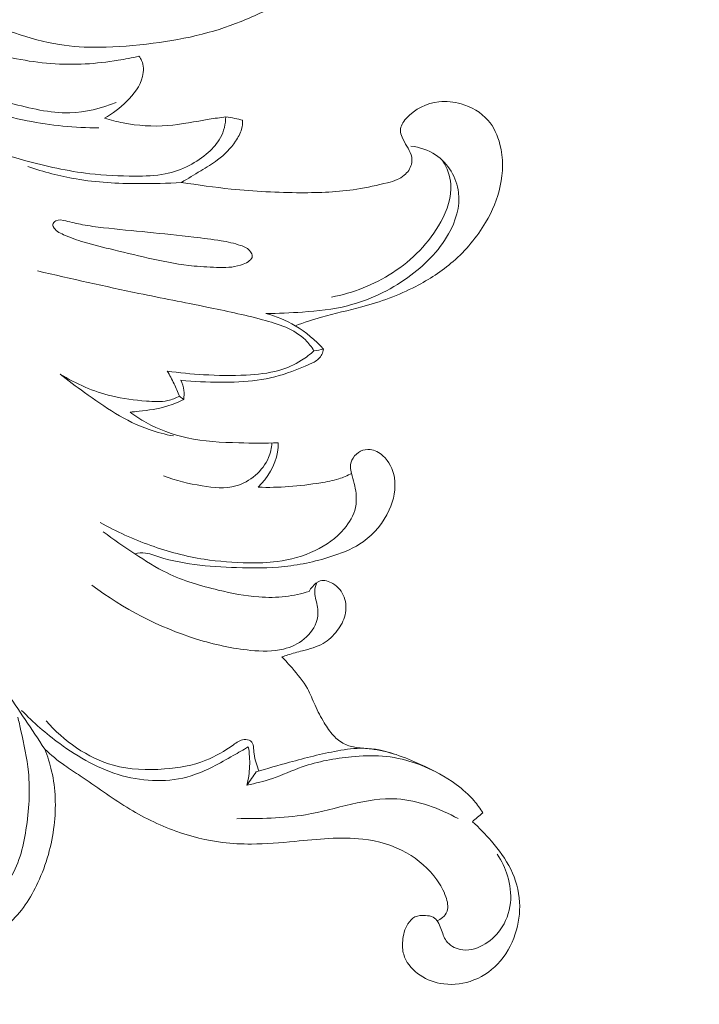
# Model space of a CAD drawing. Units: centimetres. Extents: x -25 to 142, y -118 to 118.
# Drawn here: x 99 to 104, y -44 to -36 of the extents above; entities that cross this region are included whole.
import ezdxf

# ---------------------------------------------------------------- set-up
doc = ezdxf.new("R2010")
doc.units = ezdxf.units.CM
doc.header["$MEASUREMENT"] = 0
doc.layers.add('layer 1', color=7, linetype='Continuous')

msp = doc.modelspace()

# ---------------------------------------------------------------- linework, layer by layer
at = {"layer": 'layer 1', "color": 250, "lineweight": 20}
for points, knots in [([(-24.97349, -117.93056), (-24.97349, -117.93056), (-24.97349, 118.25515), (-24.97349, 118.25515), (-24.97349, 118.25515), (-24.97349, 118.25515), (142.0265, 118.25515), (142.0265, 118.25515), (142.0265, 118.25515), (142.0265, 118.25515), (142.0265, -117.93056), (142.0265, -117.93056), (142.0265, -117.93056), (142.0265, -117.93056), (-24.97349, -117.93056), (-24.97349, -117.93056)], [0, 0, 0, 0, 0.2, 0.2, 0.2, 0.2, 0.4, 0.4, 0.4, 0.4, 0.6, 0.6, 0.6, 0.6, 1, 1, 1, 1]), ([(98.30329, -33.91132), (98.29884, -34.00976), (98.3099, -34.10843), (98.33465, -34.20521), (98.33465, -34.20521), (98.36788, -34.3354), (98.42581, -34.46202), (98.52021, -34.55679), (98.52021, -34.55679), (98.5888, -34.62564), (98.67657, -34.67778), (98.76987, -34.70114), (98.76987, -34.70114), (98.85405, -34.72228), (98.94271, -34.71992), (99.02963, -34.7076), (99.02963, -34.7076), (99.127, -34.6938), (99.22215, -34.66758), (99.3078, -34.62205), (99.3078, -34.62205), (99.41306, -34.56598), (99.50395, -34.48071), (99.57318, -34.38142), (99.57318, -34.38142), (99.63613, -34.29099), (99.68114, -34.18892), (99.70408, -34.08199), (99.70408, -34.08199), (99.73165, -33.95297), (99.72713, -33.81697), (99.69652, -33.68741), (99.69652, -33.68741), (99.66247, -33.54361), (99.59628, -33.40799), (99.50366, -33.29405), (99.50366, -33.29405), (99.40683, -33.17484), (99.28122, -33.07943), (99.14228, -33.01366), (99.14228, -33.01366), (98.99341, -32.94321), (98.82915, -32.90674), (98.66548, -32.90528), (98.66548, -32.90528), (98.53554, -32.90416), (98.40588, -32.92503), (98.28237, -32.96462), (98.28237, -32.96462), (98.12787, -33.014), (97.98309, -33.0925), (97.85347, -33.19091), (97.85347, -33.19091), (97.70706, -33.3021), (97.58011, -33.43874), (97.48252, -33.59501), (97.48252, -33.59501), (97.36394, -33.78485), (97.28863, -34.00359), (97.2637, -34.22571), (97.2637, -34.22571), (97.2398, -34.43961), (97.26264, -34.6567), (97.30909, -34.86816), (97.30909, -34.86816), (97.3609, -35.10437), (97.44201, -35.33364), (97.55795, -35.54356), (97.55795, -35.54356), (97.65657, -35.72198), (97.78031, -35.88641), (97.92161, -36.03528), (97.92161, -36.03528), (98.04581, -36.16635), (98.18354, -36.28527), (98.33765, -36.37557), (98.33765, -36.37557), (98.47013, -36.4532), (98.61476, -36.50957), (98.76143, -36.55825), (98.76143, -36.55825), (98.8776, -36.5968), (98.99515, -36.6305), (99.11515, -36.64964), (99.11515, -36.64964), (99.21897, -36.66623), (99.32473, -36.67189), (99.43005, -36.67129), (99.43005, -36.67129), (99.57281, -36.67046), (99.71485, -36.658), (99.85629, -36.63942), (99.85629, -36.63942), (99.98677, -36.62239), (100.1166, -36.6001), (100.24394, -36.56747), (100.24394, -36.56747), (100.36326, -36.53702), (100.48035, -36.49741), (100.59397, -36.44999), (100.59397, -36.44999), (100.70852, -36.40216), (100.81944, -36.34637), (100.92828, -36.28609), (100.92828, -36.28609), (101.05924, -36.21362), (101.18733, -36.13484), (101.30343, -36.04111), (101.30343, -36.04111), (101.42461, -35.94322), (101.53266, -35.82908), (101.63765, -35.71298), (101.63765, -35.71298), (101.74469, -35.59476), (101.84853, -35.47441), (101.9458, -35.34841), (101.9458, -35.34841), (102.04458, -35.22055), (102.13665, -35.08688), (102.2196, -34.94806), (102.2196, -34.94806), (102.31886, -34.78201), (102.40519, -34.60847), (102.4924, -34.4357), (102.4924, -34.4357), (102.55523, -34.31105), (102.61859, -34.18675), (102.6851, -34.06407), (102.6851, -34.06407), (102.71798, -34.00353), (102.75152, -33.94341), (102.78831, -33.88518), (102.78831, -33.88518), (102.81376, -33.84491), (102.84075, -33.8055), (102.87064, -33.76821), (102.87064, -33.76821), (102.90516, -33.72511), (102.94367, -33.68493), (102.98634, -33.65013), (102.98634, -33.65013), (103.04296, -33.6042), (103.10699, -33.56786), (103.17257, -33.53533), (103.17257, -33.53533), (103.24656, -33.4986), (103.32263, -33.46667), (103.40159, -33.44274), (103.40159, -33.44274), (103.44574, -33.42943), (103.49071, -33.41868), (103.53682, -33.41566), (103.53682, -33.41566), (103.57245, -33.4134), (103.60873, -33.41576), (103.64324, -33.42468), (103.64324, -33.42468), (103.68432, -33.43538), (103.72284, -33.4554), (103.75809, -33.48059), (103.75809, -33.48059), (103.79858, -33.50965), (103.83487, -33.54553), (103.85828, -33.58841), (103.85828, -33.58841), (103.87492, -33.61908), (103.8851, -33.6532), (103.89221, -33.6879), (103.89221, -33.6879), (103.89935, -33.723), (103.90328, -33.75862), (103.90125, -33.79395), (103.90125, -33.79395), (103.89976, -33.82092), (103.89474, -33.84765), (103.88324, -33.87323), (103.88324, -33.87323), (103.8733, -33.89514), (103.85859, -33.91629), (103.83831, -33.92673), (103.83831, -33.92673), (103.8237, -33.93418), (103.80625, -33.93614), (103.7892, -33.93766), (103.7892, -33.93766), (103.76134, -33.94024), (103.73435, -33.94192), (103.70728, -33.93911)], [0, 0, 0, 0, 0.0208333, 0.0208333, 0.0208333, 0.0208333, 0.0416667, 0.0416667, 0.0416667, 0.0416667, 0.0625, 0.0625, 0.0625, 0.0625, 0.0833333, 0.0833333, 0.0833333, 0.0833333, 0.1041667, 0.1041667, 0.1041667, 0.1041667, 0.125, 0.125, 0.125, 0.125, 0.1458333, 0.1458333, 0.1458333, 0.1458333, 0.1666667, 0.1666667, 0.1666667, 0.1666667, 0.1875, 0.1875, 0.1875, 0.1875, 0.2083333, 0.2083333, 0.2083333, 0.2083333, 0.2291667, 0.2291667, 0.2291667, 0.2291667, 0.25, 0.25, 0.25, 0.25, 0.2708333, 0.2708333, 0.2708333, 0.2708333, 0.2916667, 0.2916667, 0.2916667, 0.2916667, 0.3125, 0.3125, 0.3125, 0.3125, 0.3333333, 0.3333333, 0.3333333, 0.3333333, 0.3541667, 0.3541667, 0.3541667, 0.3541667, 0.375, 0.375, 0.375, 0.375, 0.3958333, 0.3958333, 0.3958333, 0.3958333, 0.4166667, 0.4166667, 0.4166667, 0.4166667, 0.4375, 0.4375, 0.4375, 0.4375, 0.4583333, 0.4583333, 0.4583333, 0.4583333, 0.4791667, 0.4791667, 0.4791667, 0.4791667, 0.5, 0.5, 0.5, 0.5, 0.5208333, 0.5208333, 0.5208333, 0.5208333, 0.5416667, 0.5416667, 0.5416667, 0.5416667, 0.5625, 0.5625, 0.5625, 0.5625, 0.5833333, 0.5833333, 0.5833333, 0.5833333, 0.6041667, 0.6041667, 0.6041667, 0.6041667, 0.625, 0.625, 0.625, 0.625, 0.6458333, 0.6458333, 0.6458333, 0.6458333, 0.6666667, 0.6666667, 0.6666667, 0.6666667, 0.6875, 0.6875, 0.6875, 0.6875, 0.7083333, 0.7083333, 0.7083333, 0.7083333, 0.7291667, 0.7291667, 0.7291667, 0.7291667, 0.75, 0.75, 0.75, 0.75, 0.7708333, 0.7708333, 0.7708333, 0.7708333, 0.7916667, 0.7916667, 0.7916667, 0.7916667, 0.8125, 0.8125, 0.8125, 0.8125, 0.8333333, 0.8333333, 0.8333333, 0.8333333, 0.8541667, 0.8541667, 0.8541667, 0.8541667, 0.875, 0.875, 0.875, 0.875, 0.8958333, 0.8958333, 0.8958333, 0.8958333, 0.9166667, 0.9166667, 0.9166667, 0.9166667, 0.9375, 0.9375, 0.9375, 0.9375, 0.9583333, 0.9583333, 0.9583333, 0.9583333, 1, 1, 1, 1]), ([(95.74397, -33.63397), (95.75465, -33.65851), (95.7649, -33.68319), (95.77445, -33.70815), (95.77445, -33.70815), (95.80606, -33.79067), (95.82883, -33.87637), (95.85563, -33.96058), (95.85563, -33.96058), (95.92747, -34.18643), (96.02851, -34.40189), (96.1379, -34.61282), (96.1379, -34.61282), (96.2398, -34.80933), (96.3489, -35.00187), (96.47597, -35.18197), (96.47597, -35.18197), (96.63217, -35.40351), (96.81538, -35.60638), (97.01146, -35.79524), (97.01146, -35.79524), (97.16851, -35.94649), (97.33362, -36.08883), (97.51188, -36.21279), (97.51188, -36.21279), (97.71291, -36.35259), (97.93056, -36.46898), (98.15669, -36.56528), (98.15669, -36.56528), (98.35666, -36.65056), (98.56321, -36.72007), (98.77633, -36.76207), (98.77633, -36.76207), (98.95502, -36.79721), (99.13837, -36.81298), (99.3201, -36.80294), (99.3201, -36.80294), (99.40693, -36.79813), (99.49341, -36.78746), (99.57932, -36.77353), (99.57932, -36.77353), (99.63462, -36.76462), (99.68963, -36.75443), (99.74429, -36.74248)], [0, 0, 0, 0, 0.0833333, 0.0833333, 0.0833333, 0.0833333, 0.1666667, 0.1666667, 0.1666667, 0.1666667, 0.25, 0.25, 0.25, 0.25, 0.3333333, 0.3333333, 0.3333333, 0.3333333, 0.4166667, 0.4166667, 0.4166667, 0.4166667, 0.5, 0.5, 0.5, 0.5, 0.5833333, 0.5833333, 0.5833333, 0.5833333, 0.6666667, 0.6666667, 0.6666667, 0.6666667, 0.75, 0.75, 0.75, 0.75, 0.8333333, 0.8333333, 0.8333333, 0.8333333, 1, 1, 1, 1]), ([(99.74429, -36.74248), (99.75242, -36.75288), (99.75963, -36.76405), (99.76508, -36.776), (99.76508, -36.776), (99.7824, -36.81397), (99.78198, -36.85951), (99.77222, -36.90109), (99.77222, -36.90109), (99.75398, -36.97873), (99.70321, -37.04279), (99.64685, -37.09887), (99.64685, -37.09887), (99.5941, -37.15133), (99.5364, -37.19673), (99.4717, -37.23046)], [0, 0, 0, 0, 0.2, 0.2, 0.2, 0.2, 0.4, 0.4, 0.4, 0.4, 0.6, 0.6, 0.6, 0.6, 1, 1, 1, 1]), ([(99.56306, -37.10799), (99.44695, -37.15409), (99.32165, -37.18648), (99.19741, -37.1898), (99.19741, -37.1898), (99.03937, -37.19397), (98.88296, -37.15098), (98.7274, -37.11308), (98.7274, -37.11308), (98.56469, -37.07341), (98.40291, -37.03919), (98.24402, -36.99188), (98.24402, -36.99188), (98.11405, -36.95327), (97.986, -36.90568), (97.86027, -36.85421)], [0, 0, 0, 0, 0.2, 0.2, 0.2, 0.2, 0.4, 0.4, 0.4, 0.4, 0.6, 0.6, 0.6, 0.6, 1, 1, 1, 1]), ([(98.25696, -37.06874), (98.45113, -37.14992), (98.65414, -37.21207), (98.8614, -37.25231), (98.8614, -37.25231), (99.04786, -37.28858), (99.23779, -37.30711), (99.42751, -37.30874)], [0, 0, 0, 0, 0.3333333, 0.3333333, 0.3333333, 0.3333333, 1, 1, 1, 1]), ([(100.08045, -37.73852), (100.21048, -37.76051), (100.34137, -37.77797), (100.47261, -37.79127), (100.47261, -37.79127), (100.65596, -37.80972), (100.83988, -37.81983), (101.02465, -37.82047), (101.02465, -37.82047), (101.17222, -37.82096), (101.32043, -37.81545), (101.46567, -37.79282), (101.46567, -37.79282), (101.54769, -37.78009), (101.62887, -37.76185), (101.70976, -37.74106), (101.70976, -37.74106), (101.73515, -37.73448), (101.76046, -37.7277), (101.78422, -37.71723), (101.78422, -37.71723), (101.80444, -37.70832), (101.82347, -37.6968), (101.84065, -37.6823), (101.84065, -37.6823), (101.86717, -37.65988), (101.88909, -37.63033), (101.89764, -37.59702), (101.89764, -37.59702), (101.90386, -37.57242), (101.90287, -37.54583), (101.89552, -37.52165), (101.89552, -37.52165), (101.8881, -37.49697), (101.87417, -37.47498), (101.86123, -37.45284), (101.86123, -37.45284), (101.84786, -37.42986), (101.83549, -37.40688), (101.82474, -37.38185), (101.82474, -37.38185), (101.81717, -37.36424), (101.81046, -37.34579), (101.81024, -37.32762), (101.81024, -37.32762), (101.80968, -37.29438), (101.8311, -37.26263), (101.8555, -37.23498), (101.8555, -37.23498), (101.92458, -37.15699), (102.01827, -37.11265), (102.11486, -37.10205), (102.11486, -37.10205), (102.17327, -37.09554), (102.23274, -37.10141), (102.29009, -37.11775), (102.29009, -37.11775), (102.37126, -37.1408), (102.44812, -37.18471), (102.5025, -37.24743), (102.5025, -37.24743), (102.54938, -37.30138), (102.57958, -37.36933), (102.59739, -37.43976), (102.59739, -37.43976), (102.62462, -37.54703), (102.62313, -37.65996), (102.59994, -37.76729), (102.59994, -37.76729), (102.57802, -37.86883), (102.53687, -37.96543), (102.48419, -38.05502), (102.48419, -38.05502), (102.41588, -38.17126), (102.3282, -38.27592), (102.22673, -38.36409), (102.22673, -38.36409), (102.13735, -38.44173), (102.03722, -38.5065), (101.93201, -38.56081), (101.93201, -38.56081), (101.79631, -38.63074), (101.6522, -38.68321), (101.50513, -38.72281), (101.50513, -38.72281), (101.39948, -38.75123), (101.29229, -38.77301), (101.18721, -38.80299), (101.18721, -38.80299), (101.11728, -38.823), (101.04826, -38.84662), (100.97982, -38.87137)], [0, 0, 0, 0, 0.0416667, 0.0416667, 0.0416667, 0.0416667, 0.0833333, 0.0833333, 0.0833333, 0.0833333, 0.125, 0.125, 0.125, 0.125, 0.1666667, 0.1666667, 0.1666667, 0.1666667, 0.2083333, 0.2083333, 0.2083333, 0.2083333, 0.25, 0.25, 0.25, 0.25, 0.2916667, 0.2916667, 0.2916667, 0.2916667, 0.3333333, 0.3333333, 0.3333333, 0.3333333, 0.375, 0.375, 0.375, 0.375, 0.4166667, 0.4166667, 0.4166667, 0.4166667, 0.4583333, 0.4583333, 0.4583333, 0.4583333, 0.5, 0.5, 0.5, 0.5, 0.5416667, 0.5416667, 0.5416667, 0.5416667, 0.5833333, 0.5833333, 0.5833333, 0.5833333, 0.625, 0.625, 0.625, 0.625, 0.6666667, 0.6666667, 0.6666667, 0.6666667, 0.7083333, 0.7083333, 0.7083333, 0.7083333, 0.75, 0.75, 0.75, 0.75, 0.7916667, 0.7916667, 0.7916667, 0.7916667, 0.8333333, 0.8333333, 0.8333333, 0.8333333, 0.875, 0.875, 0.875, 0.875, 0.9166667, 0.9166667, 0.9166667, 0.9166667, 1, 1, 1, 1]), ([(98.1627, -37.33044), (98.38169, -37.42541), (98.60853, -37.50206), (98.83962, -37.56499), (98.83962, -37.56499), (99.00911, -37.61117), (99.18094, -37.64991), (99.35474, -37.67), (99.35474, -37.67), (99.4729, -37.68364), (99.59205, -37.68881), (99.71169, -37.68923), (99.71169, -37.68923), (99.79216, -37.68965), (99.87284, -37.68789), (99.95147, -37.67219), (99.95147, -37.67219), (100.0173, -37.65911), (100.08158, -37.63627), (100.14126, -37.6053), (100.14126, -37.6053), (100.19535, -37.57708), (100.24563, -37.54236), (100.29145, -37.50163), (100.29145, -37.50163), (100.32956, -37.46776), (100.36456, -37.42979), (100.38853, -37.38532), (100.38853, -37.38532), (100.41547, -37.33532), (100.42849, -37.27706), (100.43047, -37.22049)], [0, 0, 0, 0, 0.1111111, 0.1111111, 0.1111111, 0.1111111, 0.2222222, 0.2222222, 0.2222222, 0.2222222, 0.3333333, 0.3333333, 0.3333333, 0.3333333, 0.4444444, 0.4444444, 0.4444444, 0.4444444, 0.5555556, 0.5555556, 0.5555556, 0.5555556, 0.6666667, 0.6666667, 0.6666667, 0.6666667, 0.7777778, 0.7777778, 0.7777778, 0.7777778, 1, 1, 1, 1]), ([(99.4717, -37.23046), (99.51985, -37.24623), (99.569, -37.25917), (99.61878, -37.26907), (99.61878, -37.26907), (99.73404, -37.29198), (99.85311, -37.29862), (99.97021, -37.28929), (99.97021, -37.28929), (100.08038, -37.28052), (100.18871, -37.25761), (100.29774, -37.24022), (100.29774, -37.24022), (100.34186, -37.23315), (100.3862, -37.22699), (100.43047, -37.22049)], [0, 0, 0, 0, 0.2, 0.2, 0.2, 0.2, 0.4, 0.4, 0.4, 0.4, 0.6, 0.6, 0.6, 0.6, 1, 1, 1, 1]), ([(100.56298, -37.24821), (100.5634, -37.27168), (100.56114, -37.29558), (100.55513, -37.31828), (100.55513, -37.31828), (100.54601, -37.35229), (100.52833, -37.38355), (100.50825, -37.41296), (100.50825, -37.41296), (100.46914, -37.47031), (100.42071, -37.52044), (100.36598, -37.56174), (100.36598, -37.56174), (100.32376, -37.59363), (100.2778, -37.62022), (100.23226, -37.64751), (100.23226, -37.64751), (100.18163, -37.67792), (100.13157, -37.70903), (100.08045, -37.73852)], [0, 0, 0, 0, 0.1666667, 0.1666667, 0.1666667, 0.1666667, 0.3333333, 0.3333333, 0.3333333, 0.3333333, 0.5, 0.5, 0.5, 0.5, 0.6666667, 0.6666667, 0.6666667, 0.6666667, 1, 1, 1, 1]), ([(100.43047, -37.22049), (100.45465, -37.22388), (100.47869, -37.22827), (100.50266, -37.23343), (100.50266, -37.23343), (100.52288, -37.23781), (100.54304, -37.24269), (100.56298, -37.24821)], [0, 0, 0, 0, 0.3333333, 0.3333333, 0.3333333, 0.3333333, 1, 1, 1, 1]), ([(101.89326, -37.4515), (101.96185, -37.46069), (102.03037, -37.48254), (102.08863, -37.52172), (102.08863, -37.52172), (102.18642, -37.58755), (102.25565, -37.70217), (102.27015, -37.81877), (102.27015, -37.81877), (102.284, -37.93134), (102.24695, -38.04575), (102.19109, -38.14588), (102.19109, -38.14588), (102.11303, -38.28589), (101.9984, -38.39796), (101.86929, -38.49003), (101.86929, -38.49003), (101.72511, -38.59291), (101.56297, -38.67091), (101.39298, -38.71347), (101.39298, -38.71347), (101.2768, -38.74254), (101.15688, -38.75512), (101.03716, -38.76368), (101.03716, -38.76368), (100.94043, -38.77061), (100.84377, -38.77492), (100.74711, -38.77372)], [0, 0, 0, 0, 0.125, 0.125, 0.125, 0.125, 0.25, 0.25, 0.25, 0.25, 0.375, 0.375, 0.375, 0.375, 0.5, 0.5, 0.5, 0.5, 0.625, 0.625, 0.625, 0.625, 0.75, 0.75, 0.75, 0.75, 1, 1, 1, 1]), ([(102.1469, -37.56994), (102.17907, -37.62531), (102.20304, -37.68831), (102.20884, -37.75181), (102.20884, -37.75181), (102.2181, -37.85384), (102.18041, -37.95729), (102.12943, -38.05056), (102.12943, -38.05056), (102.03828, -38.21751), (101.90471, -38.35165), (101.7488, -38.45269), (101.7488, -38.45269), (101.60235, -38.54752), (101.43625, -38.61306), (101.26612, -38.64531)], [0, 0, 0, 0, 0.2, 0.2, 0.2, 0.2, 0.4, 0.4, 0.4, 0.4, 0.6, 0.6, 0.6, 0.6, 1, 1, 1, 1]), ([(98.86571, -37.61343), (98.98981, -37.65607), (99.11758, -37.69008), (99.24705, -37.71193), (99.24705, -37.71193), (99.40962, -37.73943), (99.57501, -37.74785), (99.74019, -37.74884), (99.74019, -37.74884), (99.85375, -37.74955), (99.96724, -37.74679), (100.08045, -37.73852)], [0, 0, 0, 0, 0.25, 0.25, 0.25, 0.25, 0.5, 0.5, 0.5, 0.5, 1, 1, 1, 1]), ([(99.06264, -38.07142), (99.06228, -38.07687), (99.06412, -38.08252), (99.06653, -38.08776), (99.06653, -38.08776), (99.08124, -38.12056), (99.11525, -38.13732), (99.14848, -38.15203), (99.14848, -38.15203), (99.20349, -38.1765), (99.2561, -38.19559), (99.31048, -38.21192), (99.31048, -38.21192), (99.38671, -38.23497), (99.46625, -38.25301), (99.5451, -38.27174), (99.5451, -38.27174), (99.64911, -38.29656), (99.75186, -38.3228), (99.8558, -38.34557), (99.8558, -38.34557), (99.96257, -38.3689), (100.07069, -38.38877), (100.17958, -38.39966), (100.17958, -38.39966), (100.24718, -38.40645), (100.31514, -38.40977), (100.38316, -38.41076), (100.38316, -38.41076), (100.41448, -38.41126), (100.44581, -38.41133), (100.47699, -38.40772), (100.47699, -38.40772), (100.50832, -38.40411), (100.5395, -38.39683), (100.56885, -38.38573), (100.56885, -38.38573), (100.58674, -38.37887), (100.60392, -38.37074), (100.61891, -38.35716), (100.61891, -38.35716), (100.6293, -38.34776), (100.63864, -38.33588), (100.63991, -38.32315), (100.63991, -38.32315), (100.64104, -38.31085), (100.63461, -38.29777), (100.62655, -38.28688), (100.62655, -38.28688), (100.60689, -38.26071), (100.57733, -38.24784), (100.54749, -38.23738), (100.54749, -38.23738), (100.49679, -38.21963), (100.44524, -38.20895), (100.39327, -38.20026), (100.39327, -38.20026), (100.322, -38.18838), (100.24973, -38.18003), (100.1776, -38.17183), (100.1776, -38.17183), (100.05577, -38.15804), (99.93401, -38.14475), (99.81231, -38.13251), (99.81231, -38.13251), (99.69599, -38.12085), (99.57967, -38.11017), (99.463, -38.09674), (99.463, -38.09674), (99.40756, -38.09037), (99.35199, -38.0833), (99.29796, -38.07312), (99.29796, -38.07312), (99.25384, -38.06477), (99.21071, -38.05417), (99.16524, -38.04321), (99.16524, -38.04321), (99.13915, -38.03691), (99.11235, -38.03048), (99.08725, -38.043), (99.08725, -38.043), (99.07508, -38.04908), (99.06342, -38.05947), (99.06264, -38.07142)], [0, 0, 0, 0, 0.0454545, 0.0454545, 0.0454545, 0.0454545, 0.0909091, 0.0909091, 0.0909091, 0.0909091, 0.1363636, 0.1363636, 0.1363636, 0.1363636, 0.1818182, 0.1818182, 0.1818182, 0.1818182, 0.2272727, 0.2272727, 0.2272727, 0.2272727, 0.2727273, 0.2727273, 0.2727273, 0.2727273, 0.3181818, 0.3181818, 0.3181818, 0.3181818, 0.3636364, 0.3636364, 0.3636364, 0.3636364, 0.4090909, 0.4090909, 0.4090909, 0.4090909, 0.4545455, 0.4545455, 0.4545455, 0.4545455, 0.5, 0.5, 0.5, 0.5, 0.5454545, 0.5454545, 0.5454545, 0.5454545, 0.5909091, 0.5909091, 0.5909091, 0.5909091, 0.6363636, 0.6363636, 0.6363636, 0.6363636, 0.6818182, 0.6818182, 0.6818182, 0.6818182, 0.7272727, 0.7272727, 0.7272727, 0.7272727, 0.7727273, 0.7727273, 0.7727273, 0.7727273, 0.8181818, 0.8181818, 0.8181818, 0.8181818, 0.8636364, 0.8636364, 0.8636364, 0.8636364, 0.9090909, 0.9090909, 0.9090909, 0.9090909, 1, 1, 1, 1]), ([(101.12732, -39.07007), (101.10766, -39.03938), (101.08525, -39.00975), (101.05958, -38.98423), (101.05958, -38.98423), (100.97169, -38.8969), (100.84497, -38.8573), (100.7213, -38.82414), (100.7213, -38.82414), (100.5716, -38.78404), (100.42636, -38.7535), (100.27929, -38.72366), (100.27929, -38.72366), (100.10209, -38.68774), (99.92241, -38.65273), (99.74358, -38.61589), (99.74358, -38.61589), (99.47488, -38.56046), (99.2083, -38.50063), (98.94165, -38.43834)], [0, 0, 0, 0, 0.1666667, 0.1666667, 0.1666667, 0.1666667, 0.3333333, 0.3333333, 0.3333333, 0.3333333, 0.5, 0.5, 0.5, 0.5, 0.6666667, 0.6666667, 0.6666667, 0.6666667, 1, 1, 1, 1]), ([(100.74711, -38.77372), (100.82828, -38.79564), (100.90713, -38.82824), (100.97982, -38.87137), (100.97982, -38.87137), (101.06318, -38.92094), (101.13842, -38.98458), (101.20241, -39.05692)], [0, 0, 0, 0, 0.3333333, 0.3333333, 0.3333333, 0.3333333, 1, 1, 1, 1]), ([(101.20241, -39.05692), (101.20022, -39.07127), (101.19612, -39.08555), (101.18947, -39.09856), (101.18947, -39.09856), (101.17639, -39.12437), (101.15313, -39.14495), (101.12774, -39.15959), (101.12774, -39.15959), (101.10519, -39.17253), (101.08107, -39.18094), (101.05717, -39.19013), (101.05717, -39.19013), (101.0221, -39.20357), (100.98767, -39.21877), (100.95252, -39.23228), (100.95252, -39.23228), (100.86442, -39.26622), (100.77186, -39.2892), (100.67838, -39.30221), (100.67838, -39.30221), (100.58256, -39.31543), (100.48569, -39.31812), (100.38889, -39.31763), (100.38889, -39.31763), (100.28381, -39.3172), (100.17888, -39.31296), (100.07458, -39.30228)], [0, 0, 0, 0, 0.125, 0.125, 0.125, 0.125, 0.25, 0.25, 0.25, 0.25, 0.375, 0.375, 0.375, 0.375, 0.5, 0.5, 0.5, 0.5, 0.625, 0.625, 0.625, 0.625, 0.75, 0.75, 0.75, 0.75, 1, 1, 1, 1]), ([(101.12732, -39.07007), (101.09706, -39.09779), (101.06432, -39.12289), (101.02946, -39.14474), (101.02946, -39.14474), (100.97395, -39.1796), (100.91307, -39.20626), (100.85006, -39.22415), (100.85006, -39.22415), (100.76634, -39.24805), (100.67901, -39.25674), (100.59197, -39.26106), (100.59197, -39.26106), (100.4794, -39.26671), (100.36711, -39.2653), (100.2551, -39.25865), (100.2551, -39.25865), (100.15894, -39.253), (100.06284, -39.24359), (99.96752, -39.23002)], [0, 0, 0, 0, 0.1666667, 0.1666667, 0.1666667, 0.1666667, 0.3333333, 0.3333333, 0.3333333, 0.3333333, 0.5, 0.5, 0.5, 0.5, 0.6666667, 0.6666667, 0.6666667, 0.6666667, 1, 1, 1, 1]), ([(99.12204, -39.25356), (99.18405, -39.30426), (99.24832, -39.35157), (99.31352, -39.39866), (99.31352, -39.39866), (99.47347, -39.51406), (99.63907, -39.62776), (99.82433, -39.69225), (99.82433, -39.69225), (99.8867, -39.71389), (99.9514, -39.73008), (100.01638, -39.7426)], [0, 0, 0, 0, 0.25, 0.25, 0.25, 0.25, 0.5, 0.5, 0.5, 0.5, 1, 1, 1, 1]), ([(100.0639, -39.42935), (100.03505, -39.44392), (100.0045, -39.45594), (99.97304, -39.46294), (99.97304, -39.46294), (99.91788, -39.47524), (99.86018, -39.47185), (99.80312, -39.46725), (99.80312, -39.46725), (99.7095, -39.45961), (99.6175, -39.44851), (99.52742, -39.42673), (99.52742, -39.42673), (99.3848, -39.39215), (99.24691, -39.33106), (99.12204, -39.25356)], [0, 0, 0, 0, 0.2, 0.2, 0.2, 0.2, 0.4, 0.4, 0.4, 0.4, 0.6, 0.6, 0.6, 0.6, 1, 1, 1, 1]), ([(100.0639, -39.42935), (100.05146, -39.39555), (100.03738, -39.36224), (100.02169, -39.32972), (100.02169, -39.32972), (100.00535, -39.29556), (99.98718, -39.26226), (99.96752, -39.23002)], [0, 0, 0, 0, 0.3333333, 0.3333333, 0.3333333, 0.3333333, 1, 1, 1, 1]), ([(100.07458, -39.30228), (100.08695, -39.32738), (100.09558, -39.35468), (100.09912, -39.38254), (100.09912, -39.38254), (100.10216, -39.40623), (100.10145, -39.43041), (100.0977, -39.45381)], [0, 0, 0, 0, 0.3333333, 0.3333333, 0.3333333, 0.3333333, 1, 1, 1, 1]), ([(100.0977, -39.45381), (100.05457, -39.47559), (100.00981, -39.49447), (99.96363, -39.5084), (99.96363, -39.5084), (99.89285, -39.52969), (99.81889, -39.53945), (99.74535, -39.54751), (99.74535, -39.54751), (99.72145, -39.55019), (99.69755, -39.5526), (99.67365, -39.55444)], [0, 0, 0, 0, 0.25, 0.25, 0.25, 0.25, 0.5, 0.5, 0.5, 0.5, 1, 1, 1, 1]), ([(99.67365, -39.55444), (99.71395, -39.58428), (99.7561, -39.61157), (99.80001, -39.63597), (99.80001, -39.63597), (99.90105, -39.69204), (100.01122, -39.73291), (100.12422, -39.75752), (100.12422, -39.75752), (100.25836, -39.78686), (100.39645, -39.7933), (100.53406, -39.79697), (100.53406, -39.79697), (100.63814, -39.7998), (100.7418, -39.80107), (100.84561, -39.79655)], [0, 0, 0, 0, 0.2, 0.2, 0.2, 0.2, 0.4, 0.4, 0.4, 0.4, 0.6, 0.6, 0.6, 0.6, 1, 1, 1, 1]), ([(100.79547, -39.79832), (100.79194, -39.83763), (100.78359, -39.87681), (100.76811, -39.91365), (100.76811, -39.91365), (100.72384, -40.01957), (100.62131, -40.10654), (100.511, -40.13723), (100.511, -40.13723), (100.42467, -40.16135), (100.33359, -40.15088), (100.24464, -40.1366), (100.24464, -40.1366), (100.13878, -40.11956), (100.03583, -40.09707), (99.93797, -40.05761)], [0, 0, 0, 0, 0.2, 0.2, 0.2, 0.2, 0.4, 0.4, 0.4, 0.4, 0.6, 0.6, 0.6, 0.6, 1, 1, 1, 1]), ([(100.84561, -39.79655), (100.84547, -39.82172), (100.84356, -39.84682), (100.83931, -39.87157), (100.83931, -39.87157), (100.82142, -39.97559), (100.7621, -40.0748), (100.68616, -40.14763)], [0, 0, 0, 0, 0.3333333, 0.3333333, 0.3333333, 0.3333333, 1, 1, 1, 1]), ([(99.4379, -40.42602), (99.56532, -40.498), (99.69918, -40.55888), (99.83734, -40.6081), (99.83734, -40.6081), (99.97438, -40.65689), (100.11566, -40.69436), (100.25913, -40.71678), (100.25913, -40.71678), (100.37559, -40.73495), (100.49361, -40.74322), (100.6117, -40.74492), (100.6117, -40.74492), (100.68686, -40.74612), (100.76203, -40.7445), (100.83663, -40.73509), (100.83663, -40.73509), (100.94008, -40.72201), (101.0424, -40.69394), (101.13672, -40.64854), (101.13672, -40.64854), (101.2232, -40.60689), (101.30304, -40.55068), (101.3659, -40.47664), (101.3659, -40.47664), (101.40776, -40.42743), (101.44198, -40.3703), (101.45513, -40.30821), (101.45513, -40.30821), (101.46284, -40.27194), (101.46334, -40.23411), (101.45959, -40.19713), (101.45959, -40.19713), (101.45414, -40.14317), (101.43965, -40.09134), (101.4248, -40.03859), (101.4248, -40.03859), (101.41999, -40.0212), (101.41511, -40.00373), (101.41497, -39.98605), (101.41497, -39.98605), (101.41483, -39.96215), (101.42338, -39.9379), (101.43668, -39.91697), (101.43668, -39.91697), (101.45132, -39.89385), (101.47147, -39.87468), (101.49565, -39.86309), (101.49565, -39.86309), (101.51877, -39.85185), (101.54557, -39.84753), (101.57117, -39.85022), (101.57117, -39.85022), (101.60893, -39.85418), (101.64414, -39.87355), (101.67278, -39.89922), (101.67278, -39.89922), (101.72221, -39.94356), (101.75198, -40.00684), (101.76287, -40.07161), (101.76287, -40.07161), (101.77729, -40.15774), (101.75834, -40.24669), (101.72221, -40.32737), (101.72221, -40.32737), (101.67709, -40.42835), (101.60511, -40.51631), (101.51665, -40.57861), (101.51665, -40.57861), (101.44686, -40.62775), (101.36667, -40.66085), (101.28507, -40.68828), (101.28507, -40.68828), (101.15794, -40.73113), (101.02741, -40.76027), (100.89539, -40.77405), (100.89539, -40.77405), (100.76966, -40.78721), (100.6426, -40.78657), (100.51595, -40.78268), (100.51595, -40.78268), (100.40459, -40.77922), (100.29357, -40.77328), (100.18354, -40.75857), (100.18354, -40.75857), (100.07444, -40.74393), (99.96632, -40.72067), (99.86103, -40.68567), (99.86103, -40.68567), (99.83961, -40.67852), (99.81811, -40.67089), (99.79591, -40.66778), (99.79591, -40.66778), (99.76798, -40.66389), (99.7387, -40.66714), (99.71134, -40.67428)], [0, 0, 0, 0, 0.04, 0.04, 0.04, 0.04, 0.08, 0.08, 0.08, 0.08, 0.12, 0.12, 0.12, 0.12, 0.16, 0.16, 0.16, 0.16, 0.2, 0.2, 0.2, 0.2, 0.24, 0.24, 0.24, 0.24, 0.28, 0.28, 0.28, 0.28, 0.32, 0.32, 0.32, 0.32, 0.36, 0.36, 0.36, 0.36, 0.4, 0.4, 0.4, 0.4, 0.44, 0.44, 0.44, 0.44, 0.48, 0.48, 0.48, 0.48, 0.52, 0.52, 0.52, 0.52, 0.56, 0.56, 0.56, 0.56, 0.6, 0.6, 0.6, 0.6, 0.64, 0.64, 0.64, 0.64, 0.68, 0.68, 0.68, 0.68, 0.72, 0.72, 0.72, 0.72, 0.76, 0.76, 0.76, 0.76, 0.8, 0.8, 0.8, 0.8, 0.84, 0.84, 0.84, 0.84, 0.88, 0.88, 0.88, 0.88, 0.92, 0.92, 0.92, 0.92, 1, 1, 1, 1]), ([(100.68616, -40.14763), (100.76726, -40.1501), (100.84865, -40.14876), (100.92961, -40.14289), (100.92961, -40.14289), (101.01355, -40.13674), (101.09698, -40.12585), (101.18035, -40.11248), (101.18035, -40.11248), (101.22851, -40.10478), (101.27666, -40.09622), (101.32305, -40.08137), (101.32305, -40.08137), (101.35812, -40.0702), (101.39213, -40.05542), (101.4248, -40.03859)], [0, 0, 0, 0, 0.2, 0.2, 0.2, 0.2, 0.4, 0.4, 0.4, 0.4, 0.6, 0.6, 0.6, 0.6, 1, 1, 1, 1]), ([(99.46109, -40.49913), (99.5422, -40.56072), (99.6262, -40.618), (99.71134, -40.67428), (99.71134, -40.67428), (99.794, -40.72894), (99.87765, -40.78247), (99.96639, -40.82553), (99.96639, -40.82553), (100.09409, -40.88733), (100.23226, -40.92721), (100.37142, -40.96059), (100.37142, -40.96059), (100.47706, -40.9859), (100.58334, -41.00747), (100.69125, -41.01511), (100.69125, -41.01511), (100.76153, -41.02006), (100.83246, -41.01914), (100.9026, -41.01079), (100.9026, -41.01079), (100.9656, -41.00337), (101.02797, -40.98993), (101.08857, -40.97148)], [0, 0, 0, 0, 0.1428571, 0.1428571, 0.1428571, 0.1428571, 0.2857143, 0.2857143, 0.2857143, 0.2857143, 0.4285714, 0.4285714, 0.4285714, 0.4285714, 0.5714286, 0.5714286, 0.5714286, 0.5714286, 0.7142857, 0.7142857, 0.7142857, 0.7142857, 1, 1, 1, 1]), ([(97.91557, -40.7044), (98.05487, -40.87708), (98.19078, -41.05258), (98.3218, -41.23169), (98.3218, -41.23169), (98.44696, -41.40281), (98.56773, -41.57719), (98.68731, -41.75219), (98.68731, -41.75219), (98.79252, -41.9062), (98.89668, -42.06085), (98.99921, -42.21669)], [0, 0, 0, 0, 0.25, 0.25, 0.25, 0.25, 0.5, 0.5, 0.5, 0.5, 1, 1, 1, 1]), ([(101.15044, -40.90098), (101.14167, -40.92163), (101.13467, -40.94404), (101.13333, -40.96617), (101.13333, -40.96617), (101.131, -41.00471), (101.14563, -41.04268), (101.15313, -41.08186), (101.15313, -41.08186), (101.16034, -41.11933), (101.16098, -41.15787), (101.15214, -41.19429), (101.15214, -41.19429), (101.13786, -41.25354), (101.09882, -41.30714), (101.05067, -41.34681), (101.05067, -41.34681), (101.00259, -41.38641), (100.94545, -41.41229), (100.8862, -41.42685), (100.8862, -41.42685), (100.80233, -41.44736), (100.7143, -41.44517), (100.62768, -41.43675), (100.62768, -41.43675), (100.48124, -41.42254), (100.33897, -41.39072), (100.19945, -41.34723), (100.19945, -41.34723), (99.90296, -41.25467), (99.61934, -41.10908), (99.37278, -40.92134)], [0, 0, 0, 0, 0.1111111, 0.1111111, 0.1111111, 0.1111111, 0.2222222, 0.2222222, 0.2222222, 0.2222222, 0.3333333, 0.3333333, 0.3333333, 0.3333333, 0.4444444, 0.4444444, 0.4444444, 0.4444444, 0.5555556, 0.5555556, 0.5555556, 0.5555556, 0.6666667, 0.6666667, 0.6666667, 0.6666667, 0.7777778, 0.7777778, 0.7777778, 0.7777778, 1, 1, 1, 1]), ([(101.08857, -40.97148), (101.09564, -40.9579), (101.10441, -40.94546), (101.11466, -40.93365), (101.11466, -40.93365), (101.1317, -40.91378), (101.1527, -40.89546), (101.1766, -40.88853), (101.1766, -40.88853), (101.20878, -40.87927), (101.24618, -40.89066), (101.27716, -40.90918), (101.27716, -40.90918), (101.31951, -40.93443), (101.34985, -40.9731), (101.36597, -41.01751), (101.36597, -41.01751), (101.38209, -41.06163), (101.384, -41.11134), (101.37332, -41.15695), (101.37332, -41.15695), (101.36272, -41.20221), (101.33966, -41.24336), (101.31124, -41.28055), (101.31124, -41.28055), (101.28027, -41.32128), (101.24286, -41.35728), (101.19951, -41.38224), (101.19951, -41.38224), (101.14966, -41.41102), (101.09203, -41.42523), (101.03568, -41.44001), (101.03568, -41.44001), (100.99707, -41.45019), (100.95889, -41.46065), (100.9212, -41.47289), (100.9212, -41.47289), (100.90522, -41.47812), (100.88931, -41.48356), (100.8734, -41.48929)], [0, 0, 0, 0, 0.0909091, 0.0909091, 0.0909091, 0.0909091, 0.1818182, 0.1818182, 0.1818182, 0.1818182, 0.2727273, 0.2727273, 0.2727273, 0.2727273, 0.3636364, 0.3636364, 0.3636364, 0.3636364, 0.4545455, 0.4545455, 0.4545455, 0.4545455, 0.5454545, 0.5454545, 0.5454545, 0.5454545, 0.6363636, 0.6363636, 0.6363636, 0.6363636, 0.7272727, 0.7272727, 0.7272727, 0.7272727, 0.8181818, 0.8181818, 0.8181818, 0.8181818, 1, 1, 1, 1]), ([(100.8734, -41.48929), (100.90154, -41.51687), (100.92799, -41.54586), (100.95408, -41.57549), (100.95408, -41.57549), (100.99912, -41.62675), (101.04268, -41.68007), (101.07542, -41.7394), (101.07542, -41.7394), (101.09861, -41.7814), (101.11629, -41.82637), (101.13609, -41.87035), (101.13609, -41.87035), (101.15772, -41.91858), (101.1817, -41.9656), (101.20899, -42.01071), (101.20899, -42.01071), (101.23034, -42.04593), (101.25382, -42.08001), (101.28203, -42.11049), (101.28203, -42.11049), (101.30664, -42.13693), (101.33493, -42.16069), (101.36696, -42.1766), (101.36696, -42.1766), (101.39701, -42.19138), (101.43039, -42.19944), (101.4639, -42.20439), (101.4639, -42.20439), (101.50173, -42.20998), (101.53963, -42.21167), (101.57725, -42.21592), (101.57725, -42.21592), (101.71259, -42.23119), (101.84319, -42.28062), (101.96878, -42.33761), (101.96878, -42.33761), (102.0682, -42.38286), (102.16436, -42.43278), (102.25169, -42.49678), (102.25169, -42.49678), (102.30295, -42.53447), (102.35125, -42.57696), (102.39255, -42.62533), (102.39255, -42.62533), (102.41807, -42.65524), (102.44105, -42.68741), (102.46135, -42.721)], [0, 0, 0, 0, 0.0769231, 0.0769231, 0.0769231, 0.0769231, 0.1538462, 0.1538462, 0.1538462, 0.1538462, 0.2307692, 0.2307692, 0.2307692, 0.2307692, 0.3076923, 0.3076923, 0.3076923, 0.3076923, 0.3846154, 0.3846154, 0.3846154, 0.3846154, 0.4615385, 0.4615385, 0.4615385, 0.4615385, 0.5384615, 0.5384615, 0.5384615, 0.5384615, 0.6153846, 0.6153846, 0.6153846, 0.6153846, 0.6923077, 0.6923077, 0.6923077, 0.6923077, 0.7692308, 0.7692308, 0.7692308, 0.7692308, 0.8461538, 0.8461538, 0.8461538, 0.8461538, 1, 1, 1, 1]), ([(100.60844, -42.19916), (100.56941, -42.22277), (100.5296, -42.24505), (100.48972, -42.26768), (100.48972, -42.26768), (100.3821, -42.32877), (100.27398, -42.3922), (100.15625, -42.42833), (100.15625, -42.42833), (99.98301, -42.4815), (99.78926, -42.47585), (99.61248, -42.42734), (99.61248, -42.42734), (99.43139, -42.37777), (99.26819, -42.2833), (99.11758, -42.17356), (99.11758, -42.17356), (99.00939, -42.09465), (98.90778, -42.00788), (98.81664, -41.9108)], [0, 0, 0, 0, 0.1666667, 0.1666667, 0.1666667, 0.1666667, 0.3333333, 0.3333333, 0.3333333, 0.3333333, 0.5, 0.5, 0.5, 0.5, 0.6666667, 0.6666667, 0.6666667, 0.6666667, 1, 1, 1, 1]), ([(98.99921, -42.21669), (99.02177, -42.27319), (99.04043, -42.33146), (99.05401, -42.39085), (99.05401, -42.39085), (99.08611, -42.53086), (99.09022, -42.67766), (99.07346, -42.82085), (99.07346, -42.82085), (99.05535, -42.97641), (99.01265, -43.12787), (98.94582, -43.2712), (98.94582, -43.2712), (98.88848, -43.39403), (98.81352, -43.51098), (98.71248, -43.59788), (98.71248, -43.59788), (98.63873, -43.66145), (98.55112, -43.7089), (98.45721, -43.74199), (98.45721, -43.74199), (98.38664, -43.76688), (98.31261, -43.78364), (98.23992, -43.77699), (98.23992, -43.77699), (98.18059, -43.77155), (98.12219, -43.75048), (98.07007, -43.71859), (98.07007, -43.71859), (98.03146, -43.69497), (97.99632, -43.66548), (97.97193, -43.62879), (97.97193, -43.62879), (97.95184, -43.59866), (97.93905, -43.56366), (97.92999, -43.5276), (97.92999, -43.5276), (97.92328, -43.50066), (97.91861, -43.47308), (97.92024, -43.44614), (97.92024, -43.44614), (97.92151, -43.42648), (97.92603, -43.40711), (97.93501, -43.38809), (97.93501, -43.38809), (97.94279, -43.37154), (97.95389, -43.35521), (97.96867, -43.34821), (97.96867, -43.34821), (97.99194, -43.33725), (98.02418, -43.34927), (98.04879, -43.36553), (98.04879, -43.36553), (98.08153, -43.38738), (98.10062, -43.41665), (98.12325, -43.4455), (98.12325, -43.4455), (98.14672, -43.47534), (98.17402, -43.50462), (98.20775, -43.52109), (98.20775, -43.52109), (98.25116, -43.54231), (98.30519, -43.54245), (98.3539, -43.53106), (98.3539, -43.53106), (98.40559, -43.51911), (98.45127, -43.49436), (98.49504, -43.46587), (98.49504, -43.46587), (98.58074, -43.41001), (98.65923, -43.33958), (98.71538, -43.25572), (98.71538, -43.25572), (98.79365, -43.13897), (98.82873, -42.99628), (98.85114, -42.85422), (98.85114, -42.85422), (98.87547, -42.70092), (98.88515, -42.5484), (98.87016, -42.39736), (98.87016, -42.39736), (98.85927, -42.28818), (98.83552, -42.17971), (98.8114, -42.07216), (98.8114, -42.07216), (98.80334, -42.03652), (98.79535, -42.00095), (98.78665, -41.96553)], [0, 0, 0, 0, 0.0434783, 0.0434783, 0.0434783, 0.0434783, 0.0869565, 0.0869565, 0.0869565, 0.0869565, 0.1304348, 0.1304348, 0.1304348, 0.1304348, 0.173913, 0.173913, 0.173913, 0.173913, 0.2173913, 0.2173913, 0.2173913, 0.2173913, 0.2608696, 0.2608696, 0.2608696, 0.2608696, 0.3043478, 0.3043478, 0.3043478, 0.3043478, 0.3478261, 0.3478261, 0.3478261, 0.3478261, 0.3913043, 0.3913043, 0.3913043, 0.3913043, 0.4347826, 0.4347826, 0.4347826, 0.4347826, 0.4782609, 0.4782609, 0.4782609, 0.4782609, 0.5217391, 0.5217391, 0.5217391, 0.5217391, 0.5652174, 0.5652174, 0.5652174, 0.5652174, 0.6086957, 0.6086957, 0.6086957, 0.6086957, 0.6521739, 0.6521739, 0.6521739, 0.6521739, 0.6956522, 0.6956522, 0.6956522, 0.6956522, 0.7391304, 0.7391304, 0.7391304, 0.7391304, 0.7826087, 0.7826087, 0.7826087, 0.7826087, 0.826087, 0.826087, 0.826087, 0.826087, 0.8695652, 0.8695652, 0.8695652, 0.8695652, 0.9130435, 0.9130435, 0.9130435, 0.9130435, 1, 1, 1, 1]), ([(100.69026, -42.3917), (100.67809, -42.34616), (100.65943, -42.30628), (100.65384, -42.25516), (100.65384, -42.25516), (100.64967, -42.21691), (100.65278, -42.17236), (100.62676, -42.15298), (100.62676, -42.15298), (100.61361, -42.14322), (100.59303, -42.1399), (100.57457, -42.14181), (100.57457, -42.14181), (100.54233, -42.14506), (100.51652, -42.16437), (100.4905, -42.18275), (100.4905, -42.18275), (100.42085, -42.23204), (100.34922, -42.27496), (100.27243, -42.30565), (100.27243, -42.30565), (100.16983, -42.34659), (100.05789, -42.36561), (99.94546, -42.37424), (99.94546, -42.37424), (99.80934, -42.38463), (99.67238, -42.37989), (99.54255, -42.34411), (99.54255, -42.34411), (99.33721, -42.28755), (99.14954, -42.15319), (99.00961, -41.99304)], [0, 0, 0, 0, 0.1111111, 0.1111111, 0.1111111, 0.1111111, 0.2222222, 0.2222222, 0.2222222, 0.2222222, 0.3333333, 0.3333333, 0.3333333, 0.3333333, 0.4444444, 0.4444444, 0.4444444, 0.4444444, 0.5555556, 0.5555556, 0.5555556, 0.5555556, 0.6666667, 0.6666667, 0.6666667, 0.6666667, 0.7777778, 0.7777778, 0.7777778, 0.7777778, 1, 1, 1, 1]), ([(102.09903, -43.57208), (102.11522, -43.56748), (102.13085, -43.55977), (102.14407, -43.54895), (102.14407, -43.54895), (102.15991, -43.5358), (102.17249, -43.51798), (102.17907, -43.49882), (102.17907, -43.49882), (102.19151, -43.46247), (102.18268, -43.42111), (102.16945, -43.38342), (102.16945, -43.38342), (102.1522, -43.3342), (102.12745, -43.29093), (102.09818, -43.25034), (102.09818, -43.25034), (102.03602, -43.16415), (101.95336, -43.08969), (101.85981, -43.03644), (101.85981, -43.03644), (101.75389, -42.97605), (101.63396, -42.94282), (101.51347, -42.92868), (101.51347, -42.92868), (101.335, -42.90789), (101.15518, -42.92903), (100.97614, -42.94629), (100.97614, -42.94629), (100.86152, -42.95739), (100.74725, -42.96686), (100.63256, -42.96729), (100.63256, -42.96729), (100.5564, -42.9675), (100.4801, -42.96375), (100.40459, -42.95442), (100.40459, -42.95442), (100.27879, -42.93893), (100.15491, -42.90796), (100.03548, -42.86504), (100.03548, -42.86504), (99.90021, -42.81632), (99.77059, -42.75218), (99.64833, -42.67702), (99.64833, -42.67702), (99.52226, -42.59945), (99.40389, -42.51035), (99.28029, -42.42904), (99.28029, -42.42904), (99.23927, -42.40203), (99.19762, -42.37579), (99.15767, -42.3473), (99.15767, -42.3473), (99.10188, -42.30763), (99.04934, -42.26329), (98.99921, -42.21669)], [0, 0, 0, 0, 0.0666667, 0.0666667, 0.0666667, 0.0666667, 0.1333333, 0.1333333, 0.1333333, 0.1333333, 0.2, 0.2, 0.2, 0.2, 0.2666667, 0.2666667, 0.2666667, 0.2666667, 0.3333333, 0.3333333, 0.3333333, 0.3333333, 0.4, 0.4, 0.4, 0.4, 0.4666667, 0.4666667, 0.4666667, 0.4666667, 0.5333333, 0.5333333, 0.5333333, 0.5333333, 0.6, 0.6, 0.6, 0.6, 0.6666667, 0.6666667, 0.6666667, 0.6666667, 0.7333333, 0.7333333, 0.7333333, 0.7333333, 0.8, 0.8, 0.8, 0.8, 0.8666667, 0.8666667, 0.8666667, 0.8666667, 1, 1, 1, 1]), ([(100.59741, -42.50152), (100.60943, -42.45301), (100.61665, -42.40323), (100.61863, -42.35316), (100.61863, -42.35316), (100.62068, -42.30162), (100.61714, -42.24986), (100.60844, -42.19916)], [0, 0, 0, 0, 0.3333333, 0.3333333, 0.3333333, 0.3333333, 1, 1, 1, 1]), ([(100.67088, -42.39764), (100.75814, -42.37049), (100.84603, -42.34553), (100.93407, -42.32142), (100.93407, -42.32142), (101.05993, -42.28691), (101.18615, -42.25417), (101.31491, -42.23105), (101.31491, -42.23105), (101.3828, -42.21889), (101.45139, -42.20927), (101.52012, -42.21054), (101.52012, -42.21054), (101.60292, -42.21217), (101.68586, -42.22949), (101.76379, -42.25693)], [0, 0, 0, 0, 0.2, 0.2, 0.2, 0.2, 0.4, 0.4, 0.4, 0.4, 0.6, 0.6, 0.6, 0.6, 1, 1, 1, 1]), ([(100.59741, -42.50152), (100.6653, -42.48766), (100.73297, -42.47161), (100.79851, -42.44933), (100.79851, -42.44933), (100.87821, -42.42225), (100.95457, -42.3859), (101.03398, -42.35797), (101.03398, -42.35797), (101.15935, -42.31378), (101.29193, -42.29051), (101.42494, -42.27772), (101.42494, -42.27772), (101.5059, -42.26987), (101.58701, -42.26584), (101.66776, -42.27234), (101.66776, -42.27234), (101.83513, -42.28557), (102.00102, -42.34369), (102.14598, -42.42784)], [0, 0, 0, 0, 0.1666667, 0.1666667, 0.1666667, 0.1666667, 0.3333333, 0.3333333, 0.3333333, 0.3333333, 0.5, 0.5, 0.5, 0.5, 0.6666667, 0.6666667, 0.6666667, 0.6666667, 1, 1, 1, 1]), ([(102.26746, -42.76654), (102.11805, -42.68671), (101.95039, -42.62144), (101.78337, -42.61098), (101.78337, -42.61098), (101.54303, -42.59591), (101.30381, -42.69427), (101.06149, -42.7355), (101.06149, -42.7355), (100.88103, -42.76619), (100.69895, -42.76527), (100.51723, -42.7671)], [0, 0, 0, 0, 0.25, 0.25, 0.25, 0.25, 0.5, 0.5, 0.5, 0.5, 1, 1, 1, 1]), ([(102.37925, -42.79079), (102.43363, -42.83824), (102.48369, -42.89028), (102.53078, -42.94515), (102.53078, -42.94515), (102.58905, -43.01304), (102.64265, -43.0853), (102.68218, -43.1657), (102.68218, -43.1657), (102.72192, -43.24659), (102.74723, -43.33569), (102.75246, -43.42563), (102.75246, -43.42563), (102.75734, -43.51027), (102.74426, -43.59562), (102.71753, -43.67694), (102.71753, -43.67694), (102.68854, -43.76547), (102.64321, -43.84926), (102.57915, -43.91629), (102.57915, -43.91629), (102.51968, -43.97845), (102.44409, -44.02604), (102.36157, -44.05241), (102.36157, -44.05241), (102.28521, -44.07674), (102.20304, -44.08282), (102.12491, -44.06832), (102.12491, -44.06832), (102.06056, -44.05644), (101.99904, -44.03056), (101.94622, -43.9899), (101.94622, -43.9899), (101.89566, -43.95094), (101.85324, -43.89833), (101.83662, -43.83858), (101.83662, -43.83858), (101.82721, -43.80485), (101.82601, -43.76886), (101.82891, -43.7333), (101.82891, -43.7333), (101.83287, -43.6855), (101.84411, -43.63847), (101.87006, -43.59739), (101.87006, -43.59739), (101.88428, -43.57497), (101.90287, -43.5544), (101.92543, -43.5433), (101.92543, -43.5433), (101.94983, -43.53135), (101.97896, -43.5305), (102.00802, -43.53212), (102.00802, -43.53212), (102.03008, -43.5334), (102.05214, -43.53608), (102.06975, -43.54577), (102.06975, -43.54577), (102.10002, -43.56232), (102.11741, -43.59937), (102.13077, -43.63536), (102.13077, -43.63536), (102.14386, -43.67065), (102.15298, -43.7048), (102.17348, -43.7328), (102.17348, -43.7328), (102.19823, -43.7666), (102.23939, -43.79149), (102.28202, -43.8009), (102.28202, -43.8009), (102.34269, -43.81433), (102.4064, -43.79644), (102.46142, -43.76688), (102.46142, -43.76688), (102.5165, -43.73726), (102.56289, -43.69596), (102.59874, -43.64639), (102.59874, -43.64639), (102.64385, -43.58417), (102.67221, -43.50886), (102.68034, -43.43242), (102.68034, -43.43242), (102.68805, -43.36051), (102.67779, -43.28761), (102.65665, -43.21852), (102.65665, -43.21852), (102.63805, -43.15806), (102.61104, -43.10051), (102.57625, -43.04832)], [0, 0, 0, 0, 0.0434783, 0.0434783, 0.0434783, 0.0434783, 0.0869565, 0.0869565, 0.0869565, 0.0869565, 0.1304348, 0.1304348, 0.1304348, 0.1304348, 0.173913, 0.173913, 0.173913, 0.173913, 0.2173913, 0.2173913, 0.2173913, 0.2173913, 0.2608696, 0.2608696, 0.2608696, 0.2608696, 0.3043478, 0.3043478, 0.3043478, 0.3043478, 0.3478261, 0.3478261, 0.3478261, 0.3478261, 0.3913043, 0.3913043, 0.3913043, 0.3913043, 0.4347826, 0.4347826, 0.4347826, 0.4347826, 0.4782609, 0.4782609, 0.4782609, 0.4782609, 0.5217391, 0.5217391, 0.5217391, 0.5217391, 0.5652174, 0.5652174, 0.5652174, 0.5652174, 0.6086957, 0.6086957, 0.6086957, 0.6086957, 0.6521739, 0.6521739, 0.6521739, 0.6521739, 0.6956522, 0.6956522, 0.6956522, 0.6956522, 0.7391304, 0.7391304, 0.7391304, 0.7391304, 0.7826087, 0.7826087, 0.7826087, 0.7826087, 0.826087, 0.826087, 0.826087, 0.826087, 0.8695652, 0.8695652, 0.8695652, 0.8695652, 0.9130435, 0.9130435, 0.9130435, 0.9130435, 1, 1, 1, 1]), ([(102.46135, -42.721), (102.4477, -42.73253), (102.43405, -42.74419), (102.42033, -42.75579), (102.42033, -42.75579), (102.40669, -42.76746), (102.39304, -42.77913), (102.37925, -42.79079)], [0, 0, 0, 0, 0.3333333, 0.3333333, 0.3333333, 0.3333333, 1, 1, 1, 1])]:
    msp.add_open_spline(points, degree=3, knots=knots, dxfattribs=at)
at = {"layer": 'layer 1', "lineweight": 20}
for points in [[(102.48433, -37.2294), (102.48468, -37.22975), (102.48539, -37.22975), (102.48574, -37.2294), (102.48574, -37.2294), (102.48617, -37.22897), (102.4861, -37.22834), (102.48574, -37.22798), (102.48574, -37.22798), (102.48532, -37.22756), (102.48475, -37.22756), (102.48433, -37.22798), (102.48433, -37.22798), (102.48397, -37.22834), (102.4839, -37.22897), (102.48433, -37.2294)], [(102.57045, -43.92513), (102.57088, -43.92556), (102.57144, -43.92556), (102.57187, -43.92513), (102.57187, -43.92513), (102.57222, -43.92478), (102.57229, -43.92414), (102.57187, -43.92372), (102.57187, -43.92372), (102.57151, -43.92337), (102.57081, -43.92337), (102.57045, -43.92372), (102.57045, -43.92372), (102.57003, -43.92414), (102.5701, -43.92478), (102.57045, -43.92513)]]:
    msp.add_open_spline(points, degree=3, knots=[0, 0, 0, 0, 0.2, 0.2, 0.2, 0.2, 0.4, 0.4, 0.4, 0.4, 0.6, 0.6, 0.6, 0.6, 1, 1, 1, 1], dxfattribs=at)
at = {"layer": 'layer 1', "color": 250, "lineweight": 20}
for points in [[(101.12732, -39.07007), (101.15235, -39.06568), (101.17738, -39.0613), (101.20241, -39.05692)], [(100.0639, -39.42935), (100.07514, -39.43748), (100.08646, -39.44568), (100.0977, -39.45381)], [(100.59741, -42.50152), (100.62188, -42.46687), (100.64642, -42.43229), (100.67088, -42.39764)]]:
    msp.add_open_spline(points, degree=3, dxfattribs=at)

doc.saveas('drawing.dxf')
